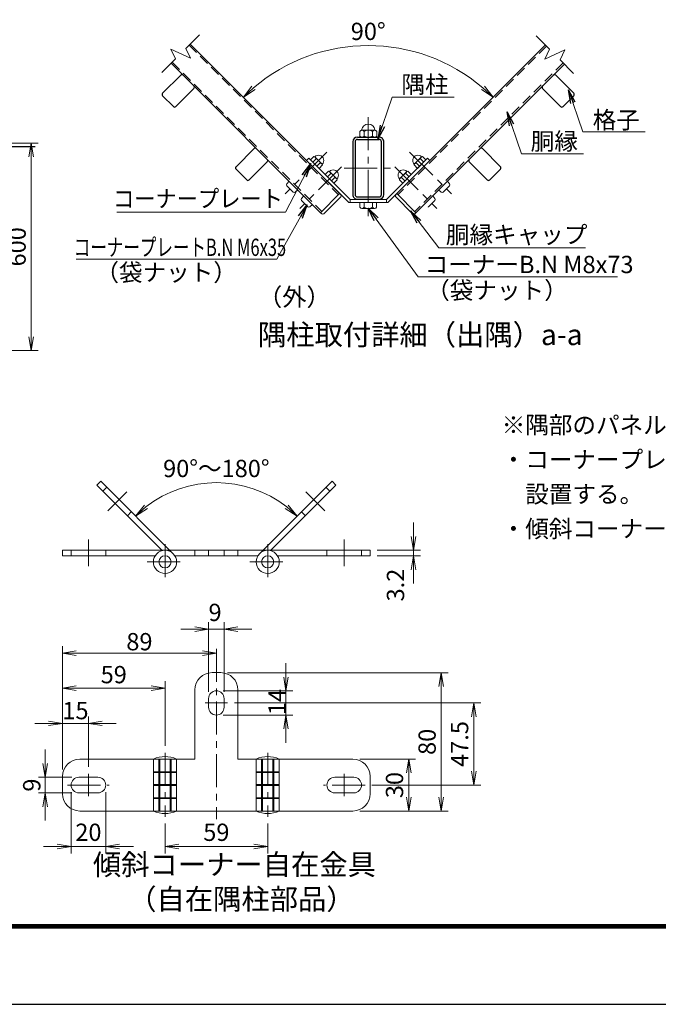
# Model space of a CAD drawing. Units: millimetres. Extents: x 0 to 8400, y 0 to 5940.
# Drawn here: x 4706 to 6553, y 0 to 2847 of the extents above; entities that cross this region are included whole.
import ezdxf

# ---------------------------------------------------------------- set-up
doc = ezdxf.new("R2010")
doc.units = ezdxf.units.MM
doc.header["$LTSCALE"] = 3
doc.header["$MEASUREMENT"] = 0
doc.linetypes.add('CENTER', pattern=[50.8, 31.75, -6.35, 6.35, -6.35])
doc.linetypes.add('HIDDEN', pattern=[0.375, 0.25, -0.125])
doc.layers.get('Defpoints').update_dxf_attribs({"color": 8})
for name, color, linetype in [('D-BGD', 7, 'Continuous'), ('D-STR1', 1, 'Continuous'), ('D-TTL', 2, 'Continuous'), ('D-TTL-TXT', 7, 'Continuous')]:
    doc.layers.add(name, color=color, linetype=linetype)
for name, color, linetype, lineweight in [('D-BMK', 2, 'CENTER', 13), ('D-STR-DIM', 7, 'Continuous', 13), ('D-STR-TXT', 7, 'Continuous', 13), ('D-STR3', 3, 'Continuous', 13)]:
    doc.layers.add(name, color=color, linetype=linetype, lineweight=lineweight)
doc.styles.add('ゴシック', font='txt')
doc.dimstyles.new('STYLE', dxfattribs={"dimscale": 20, "dimtxt": 2.5, "dimasz": 2, "dimexe": 1, "dimexo": 1, "dimgap": 0.8, "dimtad": 1, "dimdsep": 46, "dimtxsty": 'ゴシック', "dimblk": 'OPEN', "dimcen": 1e-08, "dimclrd": 256, "dimclre": 256, "dimclrt": 256, "dimadec": 0, "dimazin": 2, "dimtfac": 1, "dimtmove": 2, "dimatfit": 3, "dimldrblk": 'OPEN', "dimfxl": 0, "dimtolj": 1, "dimtzin": 0, "dimlwd": -1, "dimlwe": -1, "dimarcsym": 0})

# ---------------------------------------------------------------- blocks, each defined once
blk = doc.blocks.new('_Open')
at = {"color": 0, "linetype": 'ByBlock', "lineweight": -2}
for p, q in [((-1, 0.167), (0, 0)), ((-1, -0.167), (0, 0)), ((0, 0), (-1, 0))]:
    blk.add_line(p, q, dxfattribs=at)
blk = doc.blocks.new('*D10')
at = {"layer": 'D-STR-DIM'}
for p, q in [((4560.6, 2490), (4759.7, 2490)), ((4739.7, 1930), (4739.7, 2450)), ((4560.6, 1890), (4759.7, 1890))]:
    blk.add_line(p, q, dxfattribs=at)
at = {"layer": 'Defpoints', "color": 0}
for p in [(4540.6, 2490), (4739.7, 2490), (4540.6, 1890)]:
    blk.add_point(p, dxfattribs=at)
at = {"layer": 'D-STR-DIM', "xscale": 40, "yscale": 40, "zscale": 40}
for p, rotation in [((4739.7, 2490), 90), ((4739.7, 1890), 270)]:
    blk.add_blockref('_Open', p, dxfattribs=dict(at, rotation=rotation))
at = {"layer": 'D-STR-DIM', "insert": (4698.7, 2190), "char_height": 50, "attachment_point": 5, "rotation": 90, "style": 'ゴシック'}
blk.add_mtext('\\A1;600', dxfattribs=at)
blk = doc.blocks.new('*D49')
at = {"layer": 'D-STR-DIM'}
blk.add_arc((5714.1, 2261.2), 510.7, 49.4887, 130.5113, dxfattribs=at)
at = {"layer": 'Defpoints', "color": 0}
for p in [(5846.3, 2754.5), (5353, 2622.4), (6075.3, 2622.4), (5714.1, 2261.2)]:
    blk.add_point(p, dxfattribs=at)
at = {"layer": 'D-STR-DIM', "xscale": 40, "yscale": 40, "zscale": 40}
for p, rotation in [((5353, 2622.4), 222.75563928643), ((6075.3, 2622.4), 317.2443607135756)]:
    blk.add_blockref('_Open', p, dxfattribs=dict(at, rotation=rotation))
at = {"layer": 'D-STR-DIM', "insert": (5714.1, 2812.9), "char_height": 50, "attachment_point": 5, "style": 'ゴシック'}
blk.add_mtext('\\A1;90°', dxfattribs=at)
blk = doc.blocks.new('*D82')
at = {"layer": 'D-STR-DIM'}
for p, q in [((4829.9, 678.8), (4829.9, 1035.4)), ((5234.9, 1015.4), (4869.9, 1015.4)), ((5274.9, 1007.6), (5274.9, 995.4))]:
    blk.add_line(p, q, dxfattribs=at)
at = {"layer": 'Defpoints', "color": 0}
for p in [(5274.9, 1027.6), (4829.9, 1015.4), (4829.9, 658.8)]:
    blk.add_point(p, dxfattribs=at)
at = {"layer": 'D-STR-DIM', "xscale": 40, "yscale": 40, "zscale": 40, "rotation": 180}
blk.add_blockref('_Open', (4829.9, 1015.4), dxfattribs=at)
at = {"layer": 'D-STR-DIM', "xscale": 40, "yscale": 40, "zscale": 40}
blk.add_blockref('_Open', (5274.9, 1015.4), dxfattribs=at)
at = {"layer": 'D-STR-DIM', "insert": (5052.4, 1048.4), "char_height": 50, "attachment_point": 5, "style": 'ゴシック'}
blk.add_mtext('\\A1;89', dxfattribs=at)
blk = doc.blocks.new('*D83')
at = {"layer": 'D-STR-DIM'}
for p, q in [((4829.9, 698.8), (4829.9, 934.1)), ((5086.4, 914.1), (4869.9, 914.1)), ((5126.4, 747.3), (5126.4, 934.1))]:
    blk.add_line(p, q, dxfattribs=at)
at = {"layer": 'Defpoints', "color": 0}
for p in [(4829.9, 914.1), (5126.4, 727.3), (4829.9, 678.8)]:
    blk.add_point(p, dxfattribs=at)
at = {"layer": 'D-STR-DIM', "xscale": 40, "yscale": 40, "zscale": 40, "rotation": 180}
blk.add_blockref('_Open', (4829.9, 914.1), dxfattribs=at)
at = {"layer": 'D-STR-DIM', "xscale": 40, "yscale": 40, "zscale": 40}
blk.add_blockref('_Open', (5126.4, 914.1), dxfattribs=at)
at = {"layer": 'D-STR-DIM', "insert": (4978.2, 953.2), "char_height": 50, "attachment_point": 5, "style": 'ゴシック'}
blk.add_mtext('\\A1;59', dxfattribs=at)
blk = doc.blocks.new('*D84')
at = {"layer": 'D-STR-DIM'}
for p, q in [((4829.9, 678.8), (4829.9, 832.3)), ((4904.9, 686.3), (4904.9, 832.3)), ((4789.9, 812.3), (4749.9, 812.3)), ((4904.9, 812.3), (4829.9, 812.3)), ((4944.9, 812.3), (4984.9, 812.3))]:
    blk.add_line(p, q, dxfattribs=at)
at = {"layer": 'Defpoints', "color": 0}
for p in [(4829.9, 812.3), (4829.9, 658.8), (4904.9, 666.3)]:
    blk.add_point(p, dxfattribs=at)
at = {"layer": 'D-STR-DIM', "xscale": 40, "yscale": 40, "zscale": 40}
blk.add_blockref('_Open', (4829.9, 812.3), dxfattribs=at)
at = {"layer": 'D-STR-DIM', "xscale": 40, "yscale": 40, "zscale": 40, "rotation": 180}
blk.add_blockref('_Open', (4904.9, 812.3), dxfattribs=at)
at = {"layer": 'D-STR-DIM', "insert": (4867.4, 849.2), "char_height": 50, "attachment_point": 5, "style": 'ゴシック'}
blk.add_mtext('\\A1;15', dxfattribs=at)
blk = doc.blocks.new('*D85')
at = {"layer": 'D-STR-DIM'}
for p, q in [((4780.1, 696.3), (4780.1, 736.3)), ((4857.4, 656.3), (4760.1, 656.3)), ((4780.1, 656.3), (4780.1, 611.3)), ((4857.4, 611.3), (4760.1, 611.3)), ((4780.1, 571.3), (4780.1, 531.3))]:
    blk.add_line(p, q, dxfattribs=at)
at = {"layer": 'Defpoints', "color": 0}
for p in [(4877.4, 656.3), (4780.1, 611.3), (4877.4, 611.3)]:
    blk.add_point(p, dxfattribs=at)
at = {"layer": 'D-STR-DIM', "xscale": 40, "yscale": 40, "zscale": 40}
for p, rotation in [((4780.1, 656.3), 270), ((4780.1, 611.3), 90)]:
    blk.add_blockref('_Open', p, dxfattribs=dict(at, rotation=rotation))
at = {"layer": 'D-STR-DIM', "insert": (4741, 633.8), "char_height": 50, "attachment_point": 5, "rotation": 90, "style": 'ゴシック'}
blk.add_mtext('\\A1;9', dxfattribs=at)
blk = doc.blocks.new('*D86')
at = {"layer": 'D-STR-DIM'}
for p, q in [((4854.9, 613.8), (4854.9, 436.4)), ((4954.9, 613.8), (4954.9, 436.4)), ((4814.9, 456.4), (4774.9, 456.4)), ((4854.9, 456.4), (4954.9, 456.4)), ((4994.9, 456.4), (5034.9, 456.4))]:
    blk.add_line(p, q, dxfattribs=at)
at = {"layer": 'Defpoints', "color": 0}
for p in [(4854.9, 633.8), (4954.9, 633.8), (4954.9, 456.4)]:
    blk.add_point(p, dxfattribs=at)
at = {"layer": 'D-STR-DIM', "xscale": 40, "yscale": 40, "zscale": 40}
blk.add_blockref('_Open', (4854.9, 456.4), dxfattribs=at)
at = {"layer": 'D-STR-DIM', "xscale": 40, "yscale": 40, "zscale": 40, "rotation": 180}
blk.add_blockref('_Open', (4954.9, 456.4), dxfattribs=at)
at = {"layer": 'D-STR-DIM', "insert": (4904.9, 497.4), "char_height": 50, "attachment_point": 5, "style": 'ゴシック'}
blk.add_mtext('\\A1;20', dxfattribs=at)
blk = doc.blocks.new('*D72')
at = {"layer": 'D-STR-DIM'}
for p, q in [((5689.9, 708.8), (5851.2, 708.8)), ((5831.2, 668.8), (5831.2, 598.8)), ((5689.9, 558.8), (5851.2, 558.8))]:
    blk.add_line(p, q, dxfattribs=at)
at = {"layer": 'Defpoints', "color": 0}
for p in [(5669.9, 708.8), (5669.9, 558.8), (5831.2, 558.8)]:
    blk.add_point(p, dxfattribs=at)
at = {"layer": 'D-STR-DIM', "xscale": 40, "yscale": 40, "zscale": 40}
for p, rotation in [((5831.2, 708.8), 90), ((5831.2, 558.8), 270)]:
    blk.add_blockref('_Open', p, dxfattribs=dict(at, rotation=rotation))
at = {"layer": 'D-STR-DIM', "insert": (5790.2, 633.8), "char_height": 50, "attachment_point": 5, "rotation": 90, "style": 'ゴシック'}
blk.add_mtext('\\A1;30', dxfattribs=at)
blk = doc.blocks.new('*D62')
at = {"layer": 'D-STR-DIM'}
for p, q in [((5307.4, 958.8), (5945.4, 958.8)), ((5925.4, 918.8), (5925.4, 598.8)), ((5709.9, 558.8), (5945.4, 558.8))]:
    blk.add_line(p, q, dxfattribs=at)
at = {"layer": 'Defpoints', "color": 0}
for p in [(5287.4, 958.8), (5689.9, 558.8), (5925.4, 558.8)]:
    blk.add_point(p, dxfattribs=at)
at = {"layer": 'D-STR-DIM', "xscale": 40, "yscale": 40, "zscale": 40}
for p, rotation in [((5925.4, 958.8), 90), ((5925.4, 558.8), 270)]:
    blk.add_blockref('_Open', p, dxfattribs=dict(at, rotation=rotation))
at = {"layer": 'D-STR-DIM', "insert": (5884.4, 758.8), "char_height": 50, "attachment_point": 5, "rotation": 90, "style": 'ゴシック'}
blk.add_mtext('\\A1;80', dxfattribs=at)
blk = doc.blocks.new('*D63')
at = {"layer": 'D-STR-DIM'}
for p, q in [((5212.4, 1084.7), (5172.4, 1084.7)), ((5252.4, 903.8), (5252.4, 1104.7)), ((5252.4, 1084.7), (5297.4, 1084.7)), ((5297.4, 903.8), (5297.4, 1104.7)), ((5337.4, 1084.7), (5377.4, 1084.7))]:
    blk.add_line(p, q, dxfattribs=at)
at = {"layer": 'Defpoints', "color": 0}
for p in [(5297.4, 1084.7), (5252.4, 883.8), (5297.4, 883.8)]:
    blk.add_point(p, dxfattribs=at)
at = {"layer": 'D-STR-DIM', "xscale": 40, "yscale": 40, "zscale": 40}
blk.add_blockref('_Open', (5252.4, 1084.7), dxfattribs=at)
at = {"layer": 'D-STR-DIM', "xscale": 40, "yscale": 40, "zscale": 40, "rotation": 180}
blk.add_blockref('_Open', (5297.4, 1084.7), dxfattribs=at)
at = {"layer": 'D-STR-DIM', "insert": (5271.2, 1133.1), "char_height": 50, "attachment_point": 5, "style": 'ゴシック'}
blk.add_mtext('\\A1;9', dxfattribs=at)
blk = doc.blocks.new('*D64')
at = {"layer": 'D-STR-DIM'}
for p, q in [((5476.3, 946.3), (5476.3, 986.3)), ((5294.9, 906.3), (5496.3, 906.3)), ((5476.3, 906.3), (5476.3, 836.3)), ((5294.9, 836.3), (5496.3, 836.3)), ((5476.3, 796.3), (5476.3, 756.3))]:
    blk.add_line(p, q, dxfattribs=at)
at = {"layer": 'Defpoints', "color": 0}
for p in [(5274.9, 906.3), (5274.9, 836.3), (5476.3, 836.3)]:
    blk.add_point(p, dxfattribs=at)
at = {"layer": 'D-STR-DIM', "xscale": 40, "yscale": 40, "zscale": 40}
for p, rotation in [((5476.3, 906.3), 270), ((5476.3, 836.3), 90)]:
    blk.add_blockref('_Open', p, dxfattribs=dict(at, rotation=rotation))
at = {"layer": 'D-STR-DIM', "insert": (5450.6, 874.1), "char_height": 50, "attachment_point": 5, "rotation": 90, "style": 'ゴシック'}
blk.add_mtext('\\A1;14', dxfattribs=at)
blk = doc.blocks.new('*D65')
at = {"layer": 'D-STR-DIM'}
for p, q in [((5327.4, 871.3), (6039.5, 871.3)), ((6019.5, 831.3), (6019.5, 673.8)), ((5724.9, 633.8), (6039.5, 633.8))]:
    blk.add_line(p, q, dxfattribs=at)
at = {"layer": 'Defpoints', "color": 0}
for p in [(5307.4, 871.3), (5704.9, 633.8), (6019.5, 633.8)]:
    blk.add_point(p, dxfattribs=at)
at = {"layer": 'D-STR-DIM', "xscale": 40, "yscale": 40, "zscale": 40}
for p, rotation in [((6019.5, 871.3), 90), ((6019.5, 633.8), 270)]:
    blk.add_blockref('_Open', p, dxfattribs=dict(at, rotation=rotation))
at = {"layer": 'D-STR-DIM', "insert": (5978.5, 752.6), "char_height": 50, "attachment_point": 5, "rotation": 90, "style": 'ゴシック'}
blk.add_mtext('\\A1;47.5', dxfattribs=at)
blk = doc.blocks.new('*D66')
at = {"layer": 'D-STR-DIM'}
for p, q in [((5126.4, 522.5), (5126.4, 436.4)), ((5423.4, 522.5), (5423.4, 436.4)), ((5166.4, 456.4), (5383.4, 456.4))]:
    blk.add_line(p, q, dxfattribs=at)
at = {"layer": 'Defpoints', "color": 0}
for p in [(5126.4, 542.5), (5423.4, 542.5), (5423.4, 456.4)]:
    blk.add_point(p, dxfattribs=at)
at = {"layer": 'D-STR-DIM', "xscale": 40, "yscale": 40, "zscale": 40, "rotation": 180}
blk.add_blockref('_Open', (5126.4, 456.4), dxfattribs=at)
at = {"layer": 'D-STR-DIM', "xscale": 40, "yscale": 40, "zscale": 40}
blk.add_blockref('_Open', (5423.4, 456.4), dxfattribs=at)
at = {"layer": 'D-STR-DIM', "insert": (5274.9, 497.4), "char_height": 50, "attachment_point": 5, "style": 'ゴシック'}
blk.add_mtext('\\A1;59', dxfattribs=at)
blk = doc.blocks.new('*D91')
at = {"layer": 'D-STR-DIM'}
blk.add_arc((5274.9, 1177.9), 330.3, 51.9428, 128.0572, dxfattribs=at)
at = {"layer": 'Defpoints', "color": 0}
for p in [(4940.4, 1512.4), (5609.4, 1512.4), (5360.4, 1497), (5150.1, 1302.7), (5399.7, 1302.7)]:
    blk.add_point(p, dxfattribs=at)
at = {"layer": 'D-STR-DIM', "xscale": 40, "yscale": 40, "zscale": 40}
for p, rotation in [((5041.3, 1411.5), 221.528620703687), ((5508.5, 1411.5), 318.4713792963149)]:
    blk.add_blockref('_Open', p, dxfattribs=dict(at, rotation=rotation))
at = {"layer": 'D-STR-DIM', "insert": (5274.9, 1549.2), "char_height": 50, "attachment_point": 5, "style": 'ゴシック'}
blk.add_mtext('\\A1;90°～180°', dxfattribs=at)
blk = doc.blocks.new('*D90')
at = {"layer": 'D-STR-DIM'}
for p, q in [((5845.4, 1352.6), (5845.4, 1392.6)), ((5739.9, 1312.6), (5865.4, 1312.6)), ((5845.4, 1312.6), (5845.4, 1296.6)), ((5739.9, 1296.6), (5865.4, 1296.6)), ((5845.4, 1256.6), (5845.4, 1216.6))]:
    blk.add_line(p, q, dxfattribs=at)
at = {"layer": 'Defpoints', "color": 0}
for p in [(5719.9, 1312.6), (5719.9, 1296.6), (5845.4, 1296.6)]:
    blk.add_point(p, dxfattribs=at)
at = {"layer": 'D-STR-DIM', "xscale": 40, "yscale": 40, "zscale": 40}
for p, rotation in [((5845.4, 1312.6), 270), ((5845.4, 1296.6), 90)]:
    blk.add_blockref('_Open', p, dxfattribs=dict(at, rotation=rotation))
at = {"layer": 'D-STR-DIM', "insert": (5793, 1212.1), "char_height": 50, "attachment_point": 5, "rotation": 90, "style": 'ゴシック'}
blk.add_mtext('\\A1;3.2', dxfattribs=at)

msp = doc.modelspace()

# ---------------------------------------------------------------- linework, layer by layer
at = {"layer": 'D-BGD'}
msp.add_line((4540.649, 2480.001), (4750.649, 2480.001), dxfattribs=at)
at = {"layer": 'D-BMK'}
for p, q in [((5714.145, 2564.546), (5714.145, 2270.069)), ((5594.779, 2464.088), (5473.529, 2342.838)), ((5833.511, 2464.088), (5954.762, 2342.838)), ((5637.206, 2421.662), (5515.955, 2300.411)), ((5791.085, 2421.662), (5912.335, 2300.411)), ((5644.845, 2417.308), (5783.445, 2417.308)), ((4960.907, 1426.804), (5015.769, 1481.666)), ((5588.907, 1426.804), (5534.045, 1481.666)), ((4904.907, 1266.504), (4904.907, 1344.09)), ((5644.907, 1266.504), (5644.907, 1344.09)), ((5126.407, 1330.337), (5126.407, 1227.774)), ((5423.407, 1330.337), (5423.407, 1227.774)), ((5075.125, 1279.056), (5177.688, 1279.056)), ((5372.125, 1279.056), (5474.688, 1279.056)), ((5274.907, 1027.602), (5274.907, 535.473)), ((5242.407, 871.34), (5307.407, 871.34)), ((5126.407, 727.34), (5126.407, 542.466)), ((5423.407, 727.34), (5423.407, 542.466)), ((4904.907, 666.34), (4904.907, 601.34)), ((5644.907, 666.34), (5644.907, 601.34)), ((4844.907, 633.84), (4964.907, 633.84)), ((5704.907, 633.84), (5584.907, 633.84))]:
    msp.add_line(p, q, dxfattribs=at)
at = {"layer": 'D-STR-DIM'}
for p, q in [((5187.029, 2763.801), (5225.97, 2802.742)), ((6238.59, 2761.13), (6199.649, 2800.071)), ((5143.049, 2761.869), (5156.42, 2733.192)), ((5200.401, 2735.125), (5143.049, 2761.869)), ((5187.029, 2763.801), (5200.401, 2735.125)), ((5117.48, 2694.252), (5156.42, 2733.192)), ((6238.59, 2761.13), (6225.218, 2732.454)), ((6225.218, 2732.454), (6282.57, 2759.198)), ((6282.57, 2759.198), (6269.199, 2730.521)), ((6308.139, 2691.581), (6269.199, 2730.521))]:
    msp.add_line(p, q, dxfattribs=at)
at = {"layer": 'D-STR1', "linetype": 'HIDDEN', "ltscale": 40}
for p, q in [((5195.908, 2772.68), (5628.128, 2340.46)), ((6229.711, 2770.009), (5800.162, 2340.46)), ((5147.542, 2724.314), (5579.762, 2292.094)), ((6278.077, 2721.643), (5848.528, 2292.094))]:
    msp.add_line(p, q, dxfattribs=at)
at = {"layer": 'D-STR1'}
for p, q in [((5199.302, 2776.074), (5631.522, 2343.854)), ((6226.317, 2773.403), (5796.768, 2343.854)), ((5144.148, 2720.92), (5576.368, 2288.7)), ((6281.471, 2718.249), (5851.922, 2288.7)), ((5171.832, 2686.023), (5119.648, 2633.838)), ((6256.458, 2686.023), (6308.643, 2633.838)), ((5210.016, 2647.839), (5157.832, 2595.655)), ((6218.274, 2647.839), (6270.459, 2595.655)), ((5119.648, 2626.626), (5150.619, 2595.655)), ((6308.643, 2626.626), (6277.671, 2595.655)), ((5682.945, 2507.365), (5745.345, 2507.365)), ((5669.145, 2493.565), (5669.145, 2341.165)), ((5676.045, 2493.565), (5676.045, 2341.165)), ((5682.945, 2500.465), (5745.345, 2500.465)), ((5752.245, 2341.165), (5752.245, 2493.565)), ((5759.145, 2341.165), (5759.145, 2493.565)), ((5383.964, 2473.891), (5331.78, 2421.706)), ((6044.326, 2473.891), (6096.511, 2421.706)), ((5422.148, 2435.707), (5369.964, 2383.523)), ((6006.142, 2435.707), (6058.327, 2383.523)), ((5331.78, 2414.494), (5362.751, 2383.523)), ((6096.511, 2414.494), (6065.539, 2383.523)), ((6096.511, 2414.494), (6065.539, 2383.523)), ((5682.945, 2334.265), (5745.345, 2334.265)), ((5682.945, 2327.365), (5745.345, 2327.365))]:
    msp.add_line(p, q, dxfattribs=at)
for centre, radius, start, end in [((5175.439, 2682.417), 5.1, 45, 135), ((5175.439, 2682.416), 5.1, 45, 135), ((6252.852, 2682.417), 5.1, 45, 135), ((6252.852, 2682.416), 5.1, 45, 135), ((5206.41, 2651.445), 5.1, 314.999405, 45), ((5206.41, 2651.445), 5.1, 314.999405, 45), ((6221.881, 2651.445), 5.1, 135, 225.000595), ((6221.881, 2651.445), 5.1, 135, 225.000595), ((5123.254, 2630.232), 5.1, 134.99942, 225), ((6305.036, 2630.232), 5.1, 315, 45.00058), ((5154.225, 2599.261), 5.1, 225, 314.999405), ((6274.065, 2599.261), 5.1, 225.000595, 315), ((5682.945, 2493.565), 13.8, 90.000018, 179.999988), ((5745.345, 2493.565), 13.8, 0, 90.000018), ((5682.945, 2493.565), 6.9, 90.000018, 179.999988), ((5745.345, 2493.565), 6.9, 0, 90.000018), ((5387.571, 2470.284), 5.1, 45, 135), ((5387.571, 2470.284), 5.1, 45, 135), ((6040.72, 2470.284), 5.1, 45, 135), ((6040.72, 2470.284), 5.1, 45, 135), ((5335.386, 2418.1), 5.1, 134.99942, 225), ((5418.542, 2439.313), 5.1, 314.999405, 45), ((5418.542, 2439.313), 5.1, 314.999405, 45), ((6009.749, 2439.313), 5.1, 135, 225.000595), ((6009.749, 2439.313), 5.1, 135, 225.000595), ((6092.904, 2418.1), 5.1, 315, 45.00058), ((6092.904, 2418.1), 5.1, 315, 45.00058), ((5366.357, 2387.129), 5.1, 225, 314.999405), ((6061.933, 2387.129), 5.1, 225.000595, 315), ((6061.933, 2387.129), 5.1, 225.000595, 315), ((5682.945, 2341.165), 13.8, 179.999988, 270.000018), ((5682.945, 2341.165), 6.9, 179.999988, 270.000018), ((5745.345, 2341.165), 6.9, 270.000018, 0), ((5745.345, 2341.165), 13.8, 270.000018, 0)]:
    msp.add_arc(centre, radius, start, end, dxfattribs=at)
at = {"layer": 'D-STR3'}
for p, q in [((5690.028, 2510.308), (5690.028, 2523.808)), ((5695.626, 2526.808), (5732.664, 2526.808)), ((5695.626, 2526.808), (5732.664, 2526.808)), ((5695.626, 2507.308), (5732.664, 2507.308)), ((5695.626, 2507.308), (5732.664, 2507.308)), ((5702.178, 2523.808), (5702.178, 2510.308)), ((5726.478, 2523.808), (5726.478, 2510.308)), ((5738.628, 2510.308), (5738.628, 2523.808)), ((5557.275, 2450.979), (5547.624, 2441.329)), ((5559.887, 2450.279), (5557.275, 2450.979)), ((5580.97, 2429.196), (5559.887, 2450.279)), ((5847.32, 2429.196), (5868.404, 2450.279)), ((5868.404, 2450.279), (5871.016, 2450.979)), ((5871.016, 2450.979), (5880.666, 2441.329)), ((5542.851, 2446.101), (5536.063, 2439.313)), ((5657.669, 2317.708), (5536.063, 2439.313)), ((5661.645, 2327.308), (5542.851, 2446.101)), ((5572.019, 2416.933), (5547.624, 2441.329)), ((5563.449, 2444.805), (5553.798, 2435.154)), ((5575.496, 2432.758), (5565.845, 2423.108)), ((5581.67, 2426.584), (5572.019, 2416.933)), ((5581.67, 2426.584), (5580.97, 2429.196)), ((5766.645, 2327.308), (5885.439, 2446.101)), ((5770.622, 2317.708), (5892.227, 2439.313)), ((5846.62, 2426.584), (5847.32, 2429.196)), ((5846.62, 2426.584), (5856.271, 2416.933)), ((5852.795, 2432.758), (5862.445, 2423.108)), ((5856.271, 2416.933), (5880.666, 2441.329)), ((5864.841, 2444.805), (5874.492, 2435.154)), ((5885.439, 2446.101), (5892.227, 2439.313)), ((5599.701, 2408.553), (5590.051, 2398.902)), ((5614.446, 2374.507), (5590.051, 2398.902)), ((5605.875, 2402.378), (5596.225, 2392.728)), ((5602.313, 2407.853), (5599.701, 2408.553)), ((5623.396, 2386.769), (5602.313, 2407.853)), ((5804.894, 2386.769), (5825.977, 2407.853)), ((5813.845, 2374.507), (5838.24, 2398.902)), ((5822.415, 2402.378), (5832.066, 2392.728)), ((5825.977, 2407.853), (5828.589, 2408.553)), ((5828.589, 2408.553), (5838.24, 2398.902)), ((5485.151, 2379.916), (5478.721, 2372.253)), ((5478.968, 2366.583), (5497.274, 2348.277)), ((5617.922, 2390.332), (5608.272, 2380.681)), ((5624.096, 2384.157), (5614.446, 2374.507)), ((5624.096, 2384.157), (5623.396, 2386.769)), ((5804.194, 2384.157), (5804.894, 2386.769)), ((5804.194, 2384.157), (5813.845, 2374.507)), ((5810.368, 2390.332), (5820.019, 2380.681)), ((5949.322, 2366.583), (5931.016, 2348.277)), ((5943.139, 2379.916), (5949.57, 2372.253)), ((5510.607, 2354.46), (5502.944, 2348.03)), ((5527.578, 2337.49), (5521.147, 2329.826)), ((5631.522, 2343.854), (5576.368, 2288.7)), ((5634.704, 2334.308), (5585.914, 2285.518)), ((5634.704, 2340.672), (5631.522, 2343.854)), ((5793.586, 2340.672), (5796.768, 2343.854)), ((5793.586, 2334.308), (5842.376, 2285.518)), ((5796.768, 2343.854), (5851.922, 2288.7)), ((5900.713, 2337.49), (5907.143, 2329.826)), ((5917.683, 2354.46), (5925.347, 2348.03)), ((5521.395, 2324.157), (5539.7, 2305.851)), ((5553.034, 2312.034), (5545.37, 2305.604)), ((5657.669, 2317.708), (5770.622, 2317.708)), ((5661.645, 2327.308), (5766.645, 2327.308)), ((5661.645, 2327.308), (5661.645, 2317.708)), ((5689.845, 2317.708), (5738.445, 2317.708)), ((5689.845, 2317.708), (5738.445, 2317.708)), ((5689.845, 2317.708), (5738.445, 2317.708)), ((5689.845, 2304.208), (5689.845, 2317.708)), ((5701.995, 2304.208), (5701.995, 2317.708)), ((5726.295, 2304.208), (5726.295, 2317.708)), ((5738.445, 2304.208), (5738.445, 2317.708)), ((5766.645, 2327.308), (5766.645, 2317.708)), ((5906.896, 2324.157), (5888.59, 2305.851)), ((5579.55, 2285.518), (5576.368, 2288.7)), ((5695.443, 2301.208), (5732.481, 2301.208)), ((5848.74, 2285.518), (5851.922, 2288.7)), ((4929.124, 1501.087), (4940.437, 1512.401)), ((4940.437, 1512.401), (5150.095, 1302.744)), ((5609.376, 1512.401), (5399.719, 1302.744)), ((5620.689, 1501.087), (5609.376, 1512.401)), ((4929.124, 1501.087), (5118.582, 1311.629)), ((4946.801, 1483.41), (4958.115, 1494.723)), ((5620.689, 1501.087), (5431.231, 1311.629)), ((5603.012, 1483.41), (5591.698, 1494.723)), ((5017.512, 1412.699), (5028.826, 1424.013)), ((5532.301, 1412.699), (5520.987, 1424.013)), ((4829.907, 1296.556), (4829.907, 1312.556)), ((4829.907, 1312.556), (5126.407, 1312.556)), ((4854.907, 1296.556), (4854.907, 1312.556)), ((4954.907, 1296.556), (4954.907, 1312.556)), ((5423.407, 1312.556), (5126.407, 1312.556)), ((5212.407, 1312.556), (5212.407, 1296.556)), ((5252.407, 1296.556), (5252.407, 1312.556)), ((5297.407, 1296.556), (5297.407, 1312.556)), ((5337.407, 1312.556), (5337.407, 1296.556)), ((5719.907, 1312.556), (5423.407, 1312.556)), ((5594.907, 1296.556), (5594.907, 1312.556)), ((5694.907, 1296.556), (5694.907, 1312.556)), ((5719.907, 1296.556), (5719.907, 1312.556)), ((4829.907, 1296.556), (5097.841, 1296.556)), ((5394.841, 1296.556), (5154.972, 1296.556)), ((5719.907, 1296.556), (5451.972, 1296.556)), ((5262.407, 958.84), (5287.407, 958.84)), ((5212.407, 908.84), (5212.407, 708.84)), ((5252.407, 883.84), (5252.407, 858.84)), ((5297.407, 883.84), (5297.407, 858.84)), ((5337.407, 908.84), (5337.407, 708.84)), ((4879.907, 708.84), (5212.407, 708.84)), ((5092.907, 708.84), (5092.907, 558.84)), ((5108.907, 708.84), (5108.907, 558.84)), ((5111.407, 708.84), (5111.407, 558.84)), ((5141.407, 708.84), (5141.407, 558.84)), ((5143.907, 708.84), (5143.907, 558.84)), ((5159.907, 708.84), (5159.907, 558.84)), ((5337.407, 708.84), (5669.907, 708.84)), ((5389.907, 708.84), (5389.907, 558.84)), ((5405.907, 708.84), (5405.907, 558.84)), ((5408.407, 708.84), (5408.407, 558.84)), ((5438.407, 708.84), (5438.407, 558.84)), ((5440.907, 708.84), (5440.907, 558.84)), ((5456.907, 708.84), (5456.907, 558.84)), ((4829.907, 658.84), (4829.907, 608.84)), ((4877.407, 656.34), (4932.407, 656.34)), ((5092.907, 672.34), (5159.907, 672.34)), ((5092.907, 670.34), (5159.907, 670.34)), ((5456.907, 672.34), (5389.907, 672.34)), ((5456.907, 670.34), (5389.907, 670.34)), ((5672.407, 656.34), (5617.407, 656.34)), ((5719.907, 658.84), (5719.907, 608.84)), ((5092.907, 635.34), (5159.907, 635.34)), ((5092.907, 632.34), (5159.907, 632.34)), ((5456.907, 635.34), (5389.907, 635.34)), ((5456.907, 632.34), (5389.907, 632.34)), ((4877.407, 611.34), (4932.407, 611.34)), ((5672.407, 611.34), (5617.407, 611.34)), ((5092.907, 597.34), (5159.907, 597.34)), ((5092.907, 595.34), (5159.907, 595.34)), ((5456.907, 597.34), (5389.907, 597.34)), ((5456.907, 595.34), (5389.907, 595.34)), ((4879.907, 558.84), (5669.907, 558.84))]:
    msp.add_line(p, q, dxfattribs=at)
for centre, radius in [((5126.407, 1279.056), 33.5), ((5423.407, 1279.056), 33.5), ((5126.407, 1279.056), 17.5), ((5423.407, 1279.056), 17.5)]:
    msp.add_circle(centre, radius, dxfattribs=at)
for centre, radius, start, end in [((5714.328, 2525.308), 19.5, 7.168063, 172.831937), ((5696.103, 2519.195), 7.628, 37.210895, 142.789105), ((5696.103, 2514.921), 7.628, 217.210895, 322.789105), ((5693.493, 2527.928), 1.5, 279.839163, 352.831937), ((5714.328, 2500.704), 26.104, 62.260627, 117.739373), ((5714.328, 2533.411), 26.104, 242.260627, 297.739373), ((5732.553, 2519.159), 7.65, 37.425054, 142.574946), ((5732.553, 2514.956), 7.65, 217.425054, 322.574946), ((5735.164, 2527.928), 1.5, 187.168063, 253.420189), ((5570.493, 2439.802), 14.908, 314.647978, 135.352022), ((5544.052, 2436.079), 21.27, 24.220526, 41.884197), ((5857.797, 2439.802), 14.908, 44.647978, 225.352022), ((5884.239, 2436.079), 21.27, 138.115803, 155.779474), ((5550.976, 2420.285), 27.51, 26.961849, 63.038151), ((5566.77, 2413.361), 21.27, 48.115803, 65.779474), ((5861.52, 2413.361), 21.27, 114.220526, 131.884197), ((5877.314, 2420.285), 27.51, 116.961849, 153.038151), ((5612.92, 2397.376), 14.908, 314.647978, 135.352022), ((5586.478, 2393.653), 21.27, 24.220526, 41.884197), ((5593.403, 2377.859), 27.51, 26.961849, 63.038151), ((5815.371, 2397.376), 14.908, 44.647978, 225.352022), ((5834.888, 2377.859), 27.51, 116.961849, 153.038151), ((5841.812, 2393.653), 21.27, 138.115803, 155.779474), ((5481.938, 2369.553), 4.2, 140, 225), ((5609.196, 2370.934), 21.27, 48.115803, 65.779474), ((5819.094, 2370.934), 21.27, 114.220526, 131.884197), ((5946.352, 2369.553), 4.2, 315, 40), ((5500.244, 2351.247), 4.2, 225, 310), ((5631.522, 2337.49), 4.5, 315, 45), ((5796.768, 2337.49), 4.5, 135, 225), ((5928.047, 2351.247), 4.2, 230, 315), ((5524.365, 2327.127), 4.2, 140, 225), ((5542.67, 2308.821), 4.2, 225, 310), ((5885.62, 2308.821), 4.2, 291.024981, 315), ((5903.926, 2327.127), 4.2, 315, 40), ((5582.732, 2288.7), 4.5, 225, 315), ((5695.92, 2308.821), 7.628, 217.210895, 322.789105), ((5714.145, 2327.311), 26.104, 242.260627, 297.739373), ((5732.37, 2308.856), 7.65, 217.425054, 322.574946), ((5845.558, 2288.7), 4.5, 225, 315), ((5262.407, 908.84), 50, 90, 180), ((5287.407, 908.84), 50, 0, 90), ((5274.907, 883.84), 22.5, 0, 180), ((5274.907, 858.84), 22.5, 180, 0), ((5126.407, 637.773), 78.567, 64.761355, 115.238645), ((5423.407, 637.773), 78.567, 64.761355, 115.238645), ((4879.907, 658.84), 50, 90, 180), ((5669.907, 658.84), 50, 0, 90), ((4877.407, 633.84), 22.5, 90, 270), ((4932.407, 633.84), 22.5, 270, 90), ((5617.407, 633.84), 22.5, 90, 270), ((5672.407, 633.84), 22.5, 270, 90), ((4879.907, 608.84), 50, 180, 270), ((5669.907, 608.84), 50, 270, 0), ((5126.407, 629.906), 78.567, 244.761355, 295.238645), ((5423.407, 629.906), 78.567, 244.761355, 295.238645)]:
    msp.add_arc(centre, radius, start, end, dxfattribs=at)
at = {"layer": 'D-TTL', "color": 7}
for points in [[(0, 0), (8400, 0), (8400, 5940), (0, 5940)], [(270, 5720), (8130, 5720), (8130, 220), (270, 220)], [(272.5, 5717.5), (8127.5, 5717.5), (8127.5, 222.5), (272.5, 222.5)], [(275, 5715), (8125, 5715), (8125, 225), (275, 225)], [(277.5, 5712.5), (8122.5, 5712.5), (8122.5, 227.5), (277.5, 227.5)], [(280, 5710), (8120, 5710), (8120, 230), (280, 230)]]:
    msp.add_lwpolyline(points, close=True, dxfattribs=at)

# ---------------------------------------------------------------- texts
at = {"layer": 'D-STR-TXT', "style": 'ゴシック'}
for s, height, p in [('隅柱', 50, (5810.096, 2634.614)), ('格子', 50, (6363.346, 2531.814)), ('胴縁', 50, (6183.998, 2470.149)), ('胴縁キャップ', 50, (5938.709, 2200.054)), ('コーナーB.N M8x73', 50, (5877.27, 2113.995)), ('（袋ナット）', 50, (4925.163, 2091.176)), ('（袋ナット）', 50, (5881.913, 2039.307)), ('※隅部のパネル取付け', 50, (6100, 1650)), ('・コーナープレートの場合：現場でパネルを70mm切断、孔加工をし', 49.99995, (6100, 1550)), ('\u3000設置する。', 50, (6100, 1450)), ('・傾斜コーナー自在金具の場合：現場で孔加工をし設置する。', 49.99995, (6100, 1350))]:
    msp.add_text(s, height=height, dxfattribs=at).set_placement(p)
for s, width, p in [('コーナープレート', 0.9, (4976.233, 2304.181)), ('コーナープレートB.N M6x35', 0.7, (4862.862, 2163.667))]:
    msp.add_text(s, height=50, dxfattribs=dict(at, width=width)).set_placement(p)
at = {"layer": 'D-STR-TXT', "insert": (5169.064, 2070.627), "char_height": 30, "width": 1116.88887, "attachment_point": 1}
msp.add_mtext('{\\H1.7143x;\\W7.1947;  \\W1;（外）}\u3000', dxfattribs=at)
at = {"layer": 'D-TTL-TXT', "linetype": 'Continuous', "style": 'ゴシック'}
msp.add_text('隅柱取付詳細（出隅）a-a', height=60, dxfattribs=at).set_placement((5395.166, 1905.937))
at = {"layer": 'D-TTL-TXT', "style": 'ゴシック'}
for s, p in [('傾斜コーナー自在金具', (4917.898, 374.105)), ('（自在隅柱部品）', (5019.962, 274.105))]:
    msp.add_text(s, height=60, dxfattribs=at).set_placement(p)

# ---------------------------------------------------------------- dimensions: what is measured, and where the dimension line sits
at = {"layer": 'D-STR-DIM'}
dim = msp.add_angular_dim_3p(base=(5846.326, 2754.535), center=(5714.145, 2261.231), p1=(6075.269, 2622.355), p2=(5353.021, 2622.355), dimstyle='STYLE', dxfattribs=at)
dim.commit()
dim.dimension.update_dxf_attribs({"geometry": '*D49', "text_midpoint": (5714.145, 2812.937)})
dim = msp.add_linear_dim(base=(4739.661, 2490.001), p1=(4540.649, 1890.001), p2=(4540.649, 2490.001), angle=90, dimstyle='STYLE', dxfattribs=at)
dim.commit()
dim.dimension.update_dxf_attribs({"geometry": '*D10', "text_midpoint": (4698.661, 2190.001)})
dim = msp.add_angular_dim_2l(base=(5360.396, 1496.983), line1=((5609.376, 1512.401), (5399.719, 1302.744)), line2=((4940.437, 1512.401), (5150.095, 1302.744)), text='<>～180°', dimstyle='STYLE', dxfattribs=at)
dim.commit()
dim.dimension.update_dxf_attribs({"geometry": '*D91', "text_midpoint": (5274.907, 1549.238)})
for base, p1, p2, angle, picture, middle, dimtype in [((5845.356, 1296.556), (5719.907, 1312.556), (5719.907, 1296.556), 270, '*D90', (5793.042, 1212.147), 161), ((5476.306, 836.34), (5274.907, 906.34), (5274.907, 836.34), 90, '*D64', (5450.561, 874.092), 160), ((4780.098, 611.34), (4877.407, 656.34), (4877.407, 611.34), 90, '*D85', (4740.992, 633.84), 160), ((5831.236, 558.84), (5669.907, 708.84), (5669.907, 558.84), 90, '*D72', (5790.236, 633.84), 160)]:
    dim = msp.add_linear_dim(base=base, p1=p1, p2=p2, angle=angle, dimstyle='STYLE', override={"dimlfac": 0.2}, dxfattribs=at)
    dim.commit()
    dim.dimension.update_dxf_attribs({"geometry": picture, "text_midpoint": middle, "dimtype": dimtype})
for base, p1, p2, override, picture, middle in [((5297.407, 1084.703), (5252.407, 883.84), (5297.407, 883.84), {"dimlfac": 0.2}, '*D63', (5271.166, 1133.13)), ((4829.907, 914.125), (5126.407, 727.34), (4829.907, 678.84), {"dimgap": 0.4, "dimdec": 0, "dimlfac": 0.2}, '*D83', (4978.157, 953.221)), ((4829.907, 812.32), (4904.907, 666.34), (4829.907, 658.84), {"dimlfac": 0.2}, '*D84', (4867.407, 849.201))]:
    dim = msp.add_linear_dim(base=base, p1=p1, p2=p2, dimstyle='STYLE', override=override, dxfattribs=at)
    dim.commit()
    dim.dimension.update_dxf_attribs({"geometry": picture, "text_midpoint": middle, "dimtype": 160})
for base, p1, p2, override, picture, middle in [((4829.907, 1015.426), (5274.907, 1027.602), (4829.907, 658.84), {"dimgap": 0.4, "dimlfac": 0.2}, '*D82', (5052.407, 1048.426)), ((4954.907, 456.433), (4854.907, 633.84), (4954.907, 633.84), {"dimlfac": 0.2}, '*D86', (4904.907, 497.433)), ((5423.407, 456.433), (5126.407, 542.466), (5423.407, 542.466), {"dimdec": 0, "dimlfac": 0.2}, '*D66', (5274.907, 497.433))]:
    dim = msp.add_linear_dim(base=base, p1=p1, p2=p2, dimstyle='STYLE', override=override, dxfattribs=at)
    dim.commit()
    dim.dimension.update_dxf_attribs({"geometry": picture, "text_midpoint": middle})
for base, p1, p2, picture, middle in [((5925.383, 558.84), (5287.407, 958.84), (5689.907, 558.84), '*D62', (5884.383, 758.84)), ((6019.531, 633.84), (5307.407, 871.34), (5704.907, 633.84), '*D65', (5978.531, 752.59))]:
    dim = msp.add_linear_dim(base=base, p1=p1, p2=p2, angle=90, dimstyle='STYLE', override={"dimlfac": 0.2}, dxfattribs=at)
    dim.commit()
    dim.dimension.update_dxf_attribs({"geometry": picture, "text_midpoint": middle})

# ---------------------------------------------------------------- leaders
at = {"layer": 'D-STR-TXT'}
for points in [[(5741.846, 2501.645), (5783.371, 2622.986), (5962.975, 2622.986)], [(6293.487, 2644.182), (6335.012, 2522.841), (6514.616, 2522.841)], [(6115.749, 2579.862), (6157.274, 2458.521), (6336.878, 2458.521)], [(5547.711, 2430.95), (5474.872, 2290.328), (4986.764, 2290.328)], [(5538.015, 2311.21), (5449.528, 2154.46), (4869.64, 2154.46)], [(5713.669, 2301.864), (5858.088, 2102.986), (6435.418, 2102.986)], [(5836.641, 2293.805), (5918.304, 2187.477), (6342.501, 2187.477)]]:
    msp.add_leader(points, dimstyle='STYLE', override={"dimgap": 0.8, "dimtad": 1}, dxfattribs=at)

doc.saveas('drawing.dxf')
